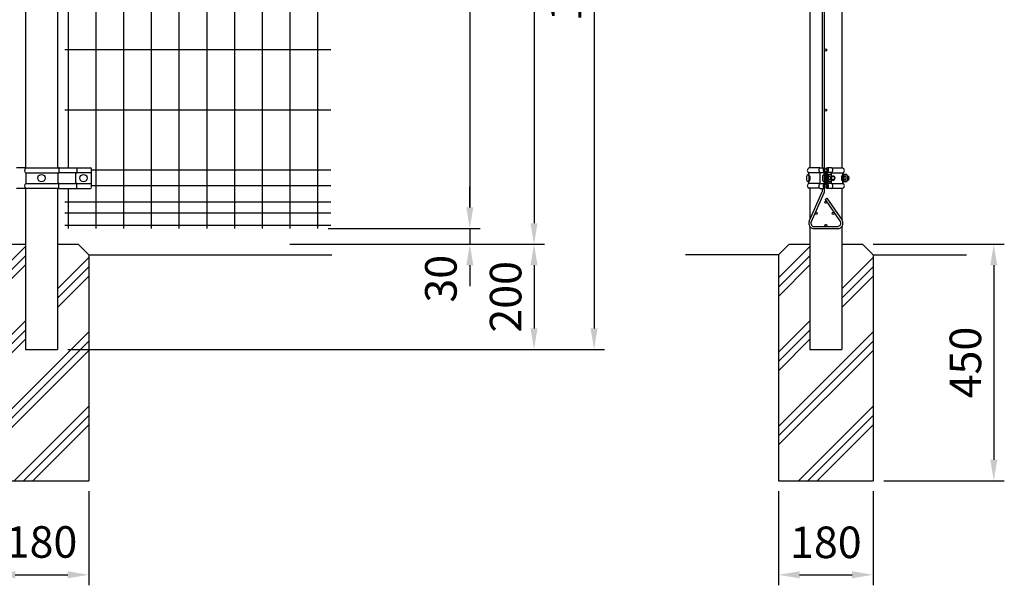
# Model space of a CAD drawing. Extents: x 349 to 7014, y 210 to 5102.
# Drawn here: x 2607 to 4480, y 2494 to 3570 of the extents above; entities that cross this region are included whole.
import ezdxf

# ---------------------------------------------------------------- set-up
doc = ezdxf.new("R2010")
doc.units = 0
doc.header["$LTSCALE"] = 200
doc.header["$MEASUREMENT"] = 0
doc.layers.get('0').update_dxf_attribs({"linetype": 'CONTINUOUS'})
doc.layers.get('DEFPOINTS').update_dxf_attribs({"linetype": 'CONTINUOUS'})
for name, color, linetype in [('HATCH', 2, 'CONTINUOUS'), ('MOJI', 6, 'CONTINUOUS'), ('SJC', 1, 'CONTINUOUS'), ('SJC2', 7, 'CONTINUOUS'), ('SUNPOU', 4, 'CONTINUOUS')]:
    doc.layers.add(name, color=color, linetype=linetype)
doc.styles.add('EXT08', font='ROMANS', dxfattribs={"width": 0.8, "bigfont": 'EXTFONT'})
doc.dimstyles.new('SJC', dxfattribs={"dimtxt": 0.18, "dimasz": 0.18, "dimexe": 0.18, "dimexo": 0.0625, "dimgap": 0.09, "dimtad": 0, "dimtih": 1, "dimtoh": 1, "dimdec": 4, "dimzin": 0, "dimdsep": 46, "dimtxsty": 'STANDARD', "dimcen": 0.09, "dimadec": 0, "dimazin": 0, "dimtfac": 1, "dimtdec": 4, "dimtofl": 0, "dimtmove": 0, "dimatfit": 3, "dimfxl": 1, "dimtolj": 1, "dimtzin": 0, "dimarcsym": 0})

# ---------------------------------------------------------------- blocks, each defined once
blk = doc.blocks.new('*D2')
at = {"layer": 'DEFPOINTS', "color": 0}
for p in [(4050.8, 2692.8), (4230.8, 2692.8), (4230.8, 2513.9)]:
    blk.add_point(p, dxfattribs=at)
at = {"layer": 'SUNPOU'}
for p, q in [((4050.8, 2672.8), (4050.8, 2493.9)), ((4230.8, 2672.8), (4230.8, 2493.9)), ((4090.8, 2513.9), (4190.8, 2513.9))]:
    blk.add_line(p, q, dxfattribs=at)
for points in [[(4090.8, 2520.6), (4090.8, 2507.3), (4050.8, 2513.9)], [(4190.8, 2520.6), (4190.8, 2507.3), (4230.8, 2513.9)]]:
    blk.add_solid(points, dxfattribs=at)
at = {"layer": 'SUNPOU', "insert": (4140.8, 2575.7), "char_height": 60, "attachment_point": 5, "style": 'EXT08'}
blk.add_mtext('\\A1;180', dxfattribs=at)
blk = doc.blocks.new('*X1')
at = {"color": 0}
for p, q in [((4050.8, 3379.1), (4110.6, 3438.8)), ((4050.8, 3361.4), (4110.6, 3421.1)), ((4171.1, 3357.9), (4230.8, 3417.6)), ((4050.8, 3343.7), (4110.6, 3403.5)), ((4171.1, 3340.2), (4230.8, 3400)), ((4171.1, 3322.5), (4230.8, 3382.3)), ((4050.8, 3237.6), (4110.6, 3297.4)), ((4050.8, 3220), (4110.6, 3279.7)), ((4050.8, 3096.2), (4230.8, 3276.2)), ((4050.8, 3202.3), (4110.6, 3262)), ((4050.8, 3078.5), (4230.8, 3258.5)), ((4050.8, 3060.9), (4230.8, 3240.9)), ((4088.8, 2992.8), (4230.8, 3134.8)), ((4106.4, 2992.8), (4230.8, 3117.1)), ((4124.1, 2992.8), (4230.8, 3099.5)), ((4230.2, 2992.8), (4230.8, 2993.4))]:
    blk.add_line(p, q, dxfattribs=at)
blk = doc.blocks.new('*D3')
at = {"layer": 'DEFPOINTS', "color": 0}
for p in [(2648.4, 4372.8), (2678.7, 2942.8), (3699.8, 2942.8)]:
    blk.add_point(p, dxfattribs=at)
at = {"layer": 'SUNPOU', "lineweight": -2}
for p, q in [((2668.4, 4372.8), (3719.8, 4372.8)), ((3699.8, 4332.8), (3699.8, 2982.8)), ((2698.7, 2942.8), (3719.8, 2942.8))]:
    blk.add_line(p, q, dxfattribs=at)
at = {"layer": 'SUNPOU'}
for points in [[(3693.1, 4332.8), (3706.4, 4332.8), (3699.8, 4372.8)], [(3693.1, 2982.8), (3706.4, 2982.8), (3699.8, 2942.8)]]:
    blk.add_solid(points, dxfattribs=at)
at = {"layer": 'SUNPOU', "insert": (3645.8, 3657.8), "char_height": 60, "attachment_point": 5, "rotation": 90, "style": 'EXT08'}
blk.add_mtext('\\A1;1430', dxfattribs=at)
blk = doc.blocks.new('*D4')
at = {"layer": 'DEFPOINTS', "color": 0}
for p in [(3101.1, 3142.8), (2678.7, 2942.8), (3585.5, 2942.8)]:
    blk.add_point(p, dxfattribs=at)
at = {"layer": 'SUNPOU', "lineweight": -2}
for p, q in [((3121.1, 3142.8), (3605.5, 3142.8)), ((3585.5, 3102.8), (3585.5, 2982.8)), ((2698.7, 2942.8), (3605.5, 2942.8))]:
    blk.add_line(p, q, dxfattribs=at)
at = {"layer": 'SUNPOU'}
for points in [[(3578.8, 3102.8), (3592.2, 3102.8), (3585.5, 3142.8)], [(3578.8, 2982.8), (3592.2, 2982.8), (3585.5, 2942.8)]]:
    blk.add_solid(points, dxfattribs=at)
at = {"layer": 'SUNPOU', "insert": (3531.5, 3042.8), "char_height": 60, "attachment_point": 5, "rotation": 90, "style": 'EXT08'}
blk.add_mtext('\\A1;200', dxfattribs=at)
blk = doc.blocks.new('*D5')
at = {"layer": 'DEFPOINTS', "color": 0}
for p in [(3173.7, 3172.8), (3101.1, 3142.8), (3463.3, 3142.8)]:
    blk.add_point(p, dxfattribs=at)
at = {"layer": 'SUNPOU'}
for p, q in [((3463.3, 3212.8), (3463.3, 3252.8)), ((3193.7, 3172.8), (3483.3, 3172.8)), ((3463.3, 3172.8), (3463.3, 3142.8)), ((3121.1, 3142.8), (3483.3, 3142.8)), ((3463.3, 3102.8), (3463.3, 3062.8))]:
    blk.add_line(p, q, dxfattribs=at)
for points in [[(3456.7, 3212.8), (3470, 3212.8), (3463.3, 3172.8)], [(3456.7, 3102.8), (3470, 3102.8), (3463.3, 3142.8)]]:
    blk.add_solid(points, dxfattribs=at)
at = {"layer": 'SUNPOU', "insert": (3408.3, 3077.2), "char_height": 60, "attachment_point": 5, "rotation": 90, "style": 'EXT08'}
blk.add_mtext('\\A1;30', dxfattribs=at)
blk = doc.blocks.new('*D15')
at = {"layer": 'DEFPOINTS', "color": 0}
for p in [(2558.4, 2692.8), (2738.4, 2692.8), (2738.4, 2513.9)]:
    blk.add_point(p, dxfattribs=at)
at = {"layer": 'SUNPOU'}
for p, q in [((2558.4, 2672.8), (2558.4, 2493.9)), ((2738.4, 2672.8), (2738.4, 2493.9)), ((2598.4, 2513.9), (2698.4, 2513.9))]:
    blk.add_line(p, q, dxfattribs=at)
for points in [[(2598.4, 2520.6), (2598.4, 2507.3), (2558.4, 2513.9)], [(2698.4, 2520.6), (2698.4, 2507.3), (2738.4, 2513.9)]]:
    blk.add_solid(points, dxfattribs=at)
at = {"layer": 'SUNPOU', "insert": (2648.4, 2576.4), "char_height": 60, "attachment_point": 5, "style": 'EXT08'}
blk.add_mtext('\\A1;180', dxfattribs=at)
blk = doc.blocks.new('*D22')
at = {"layer": 'DEFPOINTS', "color": 0}
for p in [(3173.7, 4342.8), (3101.1, 3142.8), (3585.5, 3142.8)]:
    blk.add_point(p, dxfattribs=at)
at = {"layer": 'SUNPOU', "lineweight": -2}
for p, q in [((3193.7, 4342.8), (3605.5, 4342.8)), ((3585.5, 4302.8), (3585.5, 3182.8)), ((3121.1, 3142.8), (3605.5, 3142.8))]:
    blk.add_line(p, q, dxfattribs=at)
at = {"layer": 'SUNPOU'}
for points in [[(3578.8, 4302.8), (3592.2, 4302.8), (3585.5, 4342.8)], [(3578.8, 3182.8), (3592.2, 3182.8), (3585.5, 3142.8)]]:
    blk.add_solid(points, dxfattribs=at)
at = {"layer": 'SUNPOU', "insert": (3531.5, 3742.8), "char_height": 60, "attachment_point": 5, "rotation": 90, "style": 'EXT08'}
blk.add_mtext('\\A1;1200', dxfattribs=at)
blk = doc.blocks.new('*D23')
at = {"layer": 'DEFPOINTS', "color": 0}
for p in [(3173.7, 4342.8), (3173.7, 3172.8), (3463.3, 3172.8)]:
    blk.add_point(p, dxfattribs=at)
at = {"layer": 'SUNPOU', "lineweight": -2}
for p, q in [((3193.7, 4342.8), (3483.3, 4342.8)), ((3463.3, 4302.8), (3463.3, 3212.8)), ((3193.7, 3172.8), (3483.3, 3172.8))]:
    blk.add_line(p, q, dxfattribs=at)
at = {"layer": 'SUNPOU'}
for points in [[(3456.7, 4302.8), (3470, 4302.8), (3463.3, 4342.8)], [(3456.7, 3212.8), (3470, 3212.8), (3463.3, 3172.8)]]:
    blk.add_solid(points, dxfattribs=at)
at = {"layer": 'SUNPOU', "insert": (3409.3, 3757.8), "char_height": 60, "attachment_point": 5, "rotation": 90, "style": 'EXT08'}
blk.add_mtext('\\A1;1170', dxfattribs=at)
blk = doc.blocks.new('*D27')
at = {"layer": 'DEFPOINTS', "color": 0}
for p in [(4210.8, 3142.8), (4230.8, 2692.8), (4460.3, 2692.8)]:
    blk.add_point(p, dxfattribs=at)
at = {"layer": 'SUNPOU'}
for p, q in [((4230.8, 3142.8), (4480.3, 3142.8)), ((4460.3, 3102.8), (4460.3, 2732.8)), ((4250.8, 2692.8), (4480.3, 2692.8))]:
    blk.add_line(p, q, dxfattribs=at)
for points in [[(4453.7, 3102.8), (4467, 3102.8), (4460.3, 3142.8)], [(4453.7, 2732.8), (4467, 2732.8), (4460.3, 2692.8)]]:
    blk.add_solid(points, dxfattribs=at)
at = {"layer": 'SUNPOU', "insert": (4406.3, 2917.8), "char_height": 60, "attachment_point": 5, "rotation": 90, "style": 'EXT08'}
blk.add_mtext('\\A1;450', dxfattribs=at)

msp = doc.modelspace()

# ---------------------------------------------------------------- linework, layer by layer
at = {"layer": 'MOJI'}
for p, q in [((2618.15806, 3288.45142), (2600.65806, 3288.45142)), ((2618.40806, 3288.15142), (2681.54389, 3288.15142)), ((2618.40806, 3278.75142), (2681.44429, 3278.75142)), ((2618.40806, 3278.75142), (2618.40806, 3258.75142)), ((2681.32312, 3278.60154), (2679.87251, 3277.38704)), ((2681.50215, 3287.95142), (2681.50215, 3278.98491)), ((2681.50215, 3279.25142), (2743.36017, 3279.25142)), ((2682.00215, 3288.45142), (2741.36017, 3288.45142)), ((2715.19575, 3278.60154), (2713.74514, 3277.38704)), ((2715.37478, 3288.45142), (2715.37478, 3278.98491)), ((2743.36017, 3251.25142), (2743.36017, 3286.45142)), ((2679.33543, 3276.23692), (2679.33543, 3261.26593)), ((2681.32312, 3258.90131), (2679.87251, 3260.1158)), ((2713.20806, 3276.23692), (2713.20806, 3261.26593)), ((2715.19575, 3258.90131), (2713.74514, 3260.1158)), ((2618.15806, 3249.05142), (2600.65806, 3249.05142)), ((2618.40806, 3258.75142), (2681.44429, 3258.75142)), ((2618.40806, 3249.35142), (2681.50215, 3249.35142)), ((2681.50215, 3249.35142), (2681.50215, 3258.51794)), ((2681.50215, 3258.25142), (2743.36017, 3258.25142)), ((2681.80215, 3249.05142), (2741.36017, 3249.05142)), ((2715.37478, 3249.05142), (2715.37478, 3258.51794))]:
    msp.add_line(p, q, dxfattribs=at)
for centre in [(2648.40806, 3268.75142), (2728.36017, 3268.75142)]:
    msp.add_circle(centre, 7, dxfattribs=at)
for centre, radius, start, end in [((2622.61404, 3283.45142), 6.30716, 131.82505335, 228.17494665), ((2681.00215, 3278.98491), 0.5, 309.93706232, 0), ((2682.00215, 3287.95142), 0.5, 90, 180), ((2714.87478, 3278.98491), 0.5, 309.93706232, 0), ((2741.36017, 3286.45142), 2, 0, 90), ((2680.83543, 3276.23692), 1.5, 129.93706232, 180), ((2680.83543, 3261.26593), 1.5, 180, 230.06293768), ((2714.70806, 3276.23692), 1.5, 129.93706232, 180), ((2714.70806, 3261.26593), 1.5, 180, 230.06293768), ((2622.61404, 3254.05142), 6.30716, 131.82505335, 228.17494665), ((2681.00215, 3258.51794), 0.5, 0, 50.06293768), ((2681.80215, 3249.35142), 0.3, 180, 270), ((2714.87478, 3258.51794), 0.5, 0, 50.06293768), ((2741.36017, 3251.05142), 2, 270, 0)]:
    msp.add_arc(centre, radius, start, end, dxfattribs=at)
at = {"layer": 'SJC'}
for p, q in [((2751.65806, 4342.75142), (2751.65806, 3172.75142)), ((2804.40806, 4342.75142), (2804.40806, 3172.75142)), ((2857.15806, 4342.75142), (2857.15806, 3172.75142)), ((2909.90806, 4342.75142), (2909.90806, 3172.75142)), ((2962.65806, 4342.75142), (2962.65806, 3172.75142)), ((3015.40806, 4342.75142), (3015.40806, 3172.75142)), ((3068.15806, 4342.75142), (3068.15806, 3172.75142)), ((3120.90806, 4342.75142), (3120.90806, 3172.75142)), ((3173.65806, 4342.75142), (3173.65806, 3172.75142)), ((2618.15806, 3591.8764), (2618.15806, 3287.91511)), ((2678.65806, 3591.8764), (2678.65806, 3288.15142)), ((2698.90806, 3591.8764), (2698.90806, 3288.45142)), ((4110.57161, 3591.8764), (4110.57161, 3287.95142)), ((4171.07161, 3591.8764), (4171.07161, 3287.95142)), ((3198.65806, 3512.50142), (2692.90806, 3512.50142)), ((3198.65806, 3398.12642), (2692.90806, 3398.12642)), ((3198.65806, 3283.75142), (2743.36017, 3283.75142)), ((2618.15806, 3249.58774), (2618.15806, 2942.75142)), ((2678.65806, 3249.35142), (2678.65806, 2942.75142)), ((2698.90806, 3249.05142), (2698.90806, 3172.75142)), ((3198.65806, 3253.75142), (2743.36017, 3253.75142)), ((4110.57161, 3249.55142), (4110.57161, 3189.94197)), ((4171.07161, 3249.55142), (4171.07161, 3189.13414)), ((3198.65806, 3222.75142), (2692.90806, 3222.75142)), ((3198.65806, 3201.75142), (2692.90806, 3201.75142)), ((3198.65806, 3178.75142), (2692.90806, 3178.75142)), ((4110.57161, 3176.43181), (4110.57161, 2942.75142)), ((4171.07161, 3176.43181), (4171.07161, 2942.75142)), ((2578.40806, 3142.75142), (2618.15806, 3142.75142)), ((2678.65806, 3142.75142), (2718.40806, 3142.75142)), ((2738.40806, 3122.75142), (2718.40806, 3142.75142)), ((4070.82161, 3142.75142), (4050.82161, 3122.75142)), ((4070.82161, 3142.75142), (4110.57161, 3142.75142)), ((4171.07161, 3142.75142), (4210.82161, 3142.75142)), ((4230.82161, 3122.75142), (4210.82161, 3142.75142)), ((2738.40806, 3122.75142), (2738.40806, 2692.75142)), ((2738.40806, 3122.75142), (3200.90038, 3122.75142)), ((4050.82161, 3122.75142), (3873.58509, 3122.75142)), ((4050.82161, 3122.75142), (4050.82161, 2692.75142)), ((4230.82161, 3122.75142), (4230.82161, 2692.75142)), ((4230.82161, 3122.75142), (4408.21737, 3122.75142)), ((2618.15806, 2942.75142), (2678.65806, 2942.75142)), ((4110.57161, 2942.75142), (4171.07161, 2942.75142)), ((2558.40806, 2692.75142), (2738.40806, 2692.75142)), ((4050.82161, 2692.75142), (4230.82161, 2692.75142))]:
    msp.add_line(p, q, dxfattribs=at)
at = {"layer": 'SJC2'}
for p, q in [((4134.32161, 3288.45142), (4134.32161, 3591.8764)), ((4138.32161, 3288.45142), (4138.32161, 3591.8764)), ((4129.50451, 3287.95142), (4108.27158, 3287.95142)), ((4130.27158, 3278.75559), (4108.27158, 3278.75559)), ((4108.27158, 3273.21142), (4108.27158, 3278.75559)), ((4130.27158, 3288.45142), (4138.72429, 3288.45142)), ((4130.27158, 3279.29142), (4138.27158, 3279.29142)), ((4130.27158, 3258.21142), (4130.27158, 3279.29142)), ((4138.27158, 3258.21142), (4138.27158, 3279.29142)), ((4138.72429, 3288.45142), (4139.57158, 3286.31316)), ((4140.57158, 3257.36563), (4140.57158, 3280.13722)), ((4141.07163, 3257.36563), (4141.07163, 3280.13722)), ((4142.91893, 3288.45142), (4142.07163, 3286.31316)), ((4151.37163, 3288.45142), (4142.91893, 3288.45142)), ((4143.37163, 3258.21142), (4143.37163, 3279.29142)), ((4151.37163, 3279.29142), (4143.37163, 3279.29142)), ((4151.37163, 3274.39462), (4151.37163, 3279.29142)), ((4151.37163, 3278.75559), (4173.37163, 3278.75559)), ((4152.1387, 3287.95142), (4173.37163, 3287.95142)), ((4173.37163, 3273.21142), (4173.37163, 3278.75559)), ((4104.27158, 3271.71142), (4104.27158, 3265.71142)), ((4108.27158, 3275.71142), (4108.27158, 3261.71142)), ((4108.27158, 3273.21142), (4110.57158, 3273.21142)), ((4110.57158, 3272.71142), (4108.27158, 3272.71142)), ((4110.57158, 3264.71142), (4108.27158, 3264.71142)), ((4108.27158, 3258.71142), (4108.27158, 3264.21142)), ((4108.27158, 3264.21142), (4110.57158, 3264.21142)), ((4110.57158, 3264.21142), (4110.57158, 3273.21142)), ((4110.57158, 3272.71142), (4110.57158, 3264.71142)), ((4134.27163, 3271.71142), (4134.27163, 3265.71142)), ((4138.27163, 3275.71142), (4138.27163, 3261.71142)), ((4140.57163, 3272.71142), (4141.07163, 3272.71142)), ((4141.07163, 3271.83392), (4140.57163, 3271.83392)), ((4141.07163, 3265.58892), (4140.57163, 3265.58892)), ((4140.57163, 3264.71142), (4141.07163, 3264.71142)), ((4144.97163, 3276.46142), (4143.37163, 3276.46142)), ((4143.37163, 3276.46142), (4143.37163, 3260.96142)), ((4144.97163, 3260.96142), (4143.37163, 3260.96142)), ((4144.97163, 3276.46142), (4144.97163, 3260.96142)), ((4144.97163, 3274.63963), (4145.54898, 3275.63963)), ((4144.97163, 3272.73621), (4144.97163, 3274.63963)), ((4144.97163, 3272.73621), (4145.54898, 3271.73621)), ((4144.97163, 3270.73621), (4145.54898, 3271.73621)), ((4144.97163, 3266.68663), (4144.97163, 3270.73621)), ((4144.97163, 3266.68663), (4145.54898, 3265.68663)), ((4144.97163, 3264.68663), (4145.54898, 3265.68663)), ((4144.97163, 3262.78322), (4144.97163, 3264.68663)), ((4144.97163, 3264.68663), (4144.97163, 3262.78322)), ((4144.97163, 3262.78322), (4145.54898, 3261.78322)), ((4148.47163, 3275.63963), (4145.54898, 3275.63963)), ((4148.89428, 3271.73621), (4145.54898, 3271.73621)), ((4148.89428, 3265.68663), (4145.54898, 3265.68663)), ((4148.47163, 3261.78322), (4145.54898, 3261.78322)), ((4151.37163, 3258.21142), (4151.37163, 3263.02823)), ((4152.32537, 3272.71142), (4154.27163, 3272.71142)), ((4152.32537, 3264.71142), (4154.27163, 3264.71142)), ((4156.77163, 3271.83392), (4152.46691, 3271.83392)), ((4156.77163, 3265.58892), (4152.46691, 3265.58892)), ((4152.47163, 3265.78322), (4152.47163, 3271.63963)), ((4156.77163, 3271.83392), (4156.77163, 3265.58892)), ((4158.27163, 3268.71142), (4158.27163, 3268.71142)), ((4171.07163, 3264.21142), (4171.07163, 3273.21142)), ((4173.37163, 3273.21142), (4171.07163, 3273.21142)), ((4171.07163, 3272.71142), (4173.37163, 3272.71142)), ((4173.37163, 3271.83392), (4171.07163, 3271.83392)), ((4173.37163, 3265.58892), (4171.07163, 3265.58892)), ((4171.07163, 3264.71142), (4173.37163, 3264.71142)), ((4173.37163, 3264.21142), (4171.07163, 3264.21142)), ((4173.37163, 3276.46142), (4173.37163, 3260.96142)), ((4174.97163, 3276.46142), (4173.37163, 3276.46142)), ((4173.37163, 3258.71142), (4173.37163, 3264.21142)), ((4174.97163, 3260.96142), (4173.37163, 3260.96142)), ((4174.97163, 3276.46142), (4174.97163, 3260.96142)), ((4174.97163, 3274.63963), (4175.54898, 3275.63963)), ((4174.97163, 3272.73621), (4174.97163, 3274.63963)), ((4174.97163, 3272.73621), (4175.54898, 3271.73621)), ((4174.97163, 3270.73621), (4175.54898, 3271.73621)), ((4174.97163, 3266.68663), (4174.97163, 3270.73621)), ((4174.97163, 3266.68663), (4175.54898, 3265.68663)), ((4174.97163, 3264.68663), (4175.54898, 3265.68663)), ((4174.97163, 3264.68663), (4174.97163, 3262.78322)), ((4174.97163, 3262.78322), (4174.97163, 3264.68663)), ((4174.97163, 3262.78322), (4175.54898, 3261.78322)), ((4178.47163, 3275.63963), (4175.54898, 3275.63963)), ((4178.89428, 3271.73621), (4175.54898, 3271.73621)), ((4178.89428, 3265.68663), (4175.54898, 3265.68663)), ((4178.47163, 3261.78322), (4175.54898, 3261.78322)), ((4183.79243, 3271.88388), (4182.46687, 3271.88388)), ((4183.79243, 3265.53896), (4182.46687, 3265.53896)), ((4182.47163, 3265.78322), (4182.47163, 3271.63963)), ((4183.79243, 3271.88388), (4183.79243, 3265.53896)), ((4185.3164, 3268.71142), (4185.3164, 3268.71142)), ((4130.27158, 3258.71142), (4108.27158, 3258.71142)), ((4129.50451, 3249.55142), (4108.27158, 3249.55142)), ((4109.18066, 3186.80642), (4133.80618, 3242.31843)), ((4130.27158, 3258.21142), (4138.27158, 3258.21142)), ((4130.27158, 3249.05142), (4138.72429, 3249.05142)), ((4134.32161, 3244.75142), (4134.32161, 3249.05142)), ((4138.32161, 3244.75142), (4138.32161, 3249.05142)), ((4138.72429, 3249.05142), (4139.57158, 3251.18969)), ((4142.91893, 3249.05142), (4142.07163, 3251.18969)), ((4151.37163, 3249.05142), (4142.91893, 3249.05142)), ((4151.37163, 3258.21142), (4143.37163, 3258.21142)), ((4151.37163, 3258.71142), (4173.37163, 3258.71142)), ((4152.1387, 3249.55142), (4173.37163, 3249.55142)), ((4112.83704, 3185.18442), (4137.46256, 3240.69643)), ((4139.65087, 3228.00779), (4142.95298, 3230.26523)), ((4139.65087, 3228.00779), (4168.27478, 3186.13758)), ((4142.95298, 3230.26523), (4171.5769, 3188.39502)), ((4118.32161, 3176.75142), (4163.32161, 3176.75142)), ((4118.32161, 3172.75142), (4163.32161, 3172.75142))]:
    msp.add_line(p, q, dxfattribs=at)
for centre, radius in [((4140.32161, 3512.50142), 2), ((4140.32161, 3398.12642), 2), ((4140.82161, 3283.75142), 2.5), ((4140.82161, 3253.75142), 2.5), ((4140.82161, 3222.75142), 2), ((4122.42158, 3201.75142), 2), ((4155.12162, 3201.75142), 2), ((4140.82161, 3178.75142), 2)]:
    msp.add_circle(centre, radius, dxfattribs=at)
for centre, radius, start, end in [((4110.71048, 3283.33559), 5.18889, 118.03569992, 241.96430008), ((4132.71048, 3283.87142), 5.18889, 118.03569992, 241.96430008), ((4140.54539, 3283.77024), 5.02294, 111.25726686, 243.08400382), ((4140.57158, 3283.75142), 2.75, 111.32368626, 254.53399005), ((4139.57158, 3280.13722), 1, 0, 74.53399005), ((4142.07163, 3280.13722), 1, 105.46600995, 180), ((4141.07163, 3283.75142), 2.75, 285.46600995, 68.67631374), ((4141.09783, 3283.77024), 5.02294, 296.91599618, 68.74273314), ((4148.93274, 3283.87142), 5.18889, 298.03569992, 61.96430008), ((4170.93274, 3283.33559), 5.18889, 298.03569992, 61.96430008), ((4108.27158, 3271.71142), 4, 90, 180), ((4108.27158, 3265.71142), 4, 180, 270), ((4138.27163, 3271.71142), 4, 90, 180), ((4138.27163, 3265.71142), 4, 180, 270), ((4148.47163, 3271.63963), 4, 0, 90), ((4148.47163, 3265.78322), 4, 270, 0), ((4145.88419, 3273.68775), 3.58736, 327.0434052, 32.80731056), ((4141.5404, 3268.71201), 7.95144, 359.99577582, 22.35437414), ((4141.5404, 3268.71084), 7.95144, 337.64562586, 0.00422418), ((4145.88419, 3263.7351), 3.58736, 327.19268944, 32.9565948), ((4154.27163, 3268.71142), 4, 0, 90), ((4154.27163, 3268.71142), 4, 270, 0), ((4178.47163, 3271.63963), 4, 0, 90), ((4178.47163, 3265.78322), 4, 270, 0), ((4175.88419, 3273.68775), 3.58736, 327.0434052, 32.80731056), ((4171.5404, 3268.71201), 7.95144, 359.99577582, 22.35437414), ((4171.5404, 3268.71084), 7.95144, 337.64562586, 0.00422418), ((4175.88419, 3263.7351), 3.58736, 327.19268944, 32.9565948), ((4181.25243, 3268.71142), 4.064, 0, 74.1444124), ((4181.25243, 3268.71142), 4.064, 285.8555876, 0), ((4110.71048, 3254.13142), 5.18889, 118.03569992, 241.96430008), ((4132.71048, 3253.63142), 5.18889, 118.03569992, 241.96430008), ((4128.32161, 3244.75142), 6, 336.07758325, 0), ((4140.54539, 3253.73261), 5.02294, 116.91599618, 248.74273314), ((4128.32161, 3244.75142), 10, 336.07758325, 0), ((4140.57158, 3253.75142), 2.75, 105.46600995, 248.67631374), ((4139.57158, 3257.36563), 1, 285.46600995, 0), ((4142.07163, 3257.36563), 1, 180, 254.53399005), ((4141.07163, 3253.75142), 2.75, 291.32368626, 74.53399005), ((4141.09783, 3253.73261), 5.02294, 291.25726686, 63.08400382), ((4148.93274, 3253.63142), 5.18889, 298.03569992, 61.96430008), ((4170.93274, 3254.13142), 5.18889, 298.03569992, 61.96430008), ((4118.32161, 3182.75142), 10, 156.07758325, 270), ((4118.32161, 3182.75142), 6, 156.07758325, 270), ((4163.32161, 3182.75142), 10, 270, 34.3578577), ((4163.32161, 3182.75142), 6, 270, 34.3578577)]:
    msp.add_arc(centre, radius, start, end, dxfattribs=at)

# ---------------------------------------------------------------- block references
at = {"layer": 'HATCH'}
for p in [(-1492.41355, -300), (0, -300)]:
    msp.add_blockref('*X1', p, dxfattribs=at)

# ---------------------------------------------------------------- dimensions: what is measured, and where the dimension line sits
at = {"layer": 'SUNPOU'}
for base, p1, p2, override, picture, middle in [((3699.76663, 2942.75142), (2648.40806, 4372.75142), (2678.65806, 2942.75142), {"dimscale": 20, "dimtxt": 3, "dimasz": 2, "dimexe": 1, "dimexo": 1, "dimgap": 1.2, "dimtad": 1, "dimtih": 0, "dimtoh": 0, "dimzin": 8, "dimtxsty": 'EXT08', "dimcen": 0.1, "dimclrd": 256, "dimclre": 256, "dimclrt": 256, "dimtofl": 1}, '*D3', (3645.76663, 3657.75142)), ((3585.48961, 3142.75142), (3173.65806, 4342.75142), (3101.0813, 3142.75142), {"dimscale": 20, "dimtxt": 3, "dimasz": 2, "dimexe": 1, "dimexo": 1, "dimgap": 1.2, "dimtad": 1, "dimtih": 0, "dimtoh": 0, "dimzin": 8, "dimtxsty": 'EXT08', "dimcen": 0.1, "dimclrd": 256, "dimclre": 256, "dimclrt": 256, "dimtofl": 1}, '*D22', (3531.48961, 3742.75142)), ((3463.34767, 3172.75142), (3173.65806, 4342.75142), (3173.65806, 3172.75142), {"dimscale": 20, "dimtxt": 3, "dimasz": 2, "dimexe": 1, "dimexo": 1, "dimgap": 1.2, "dimtad": 1, "dimtih": 0, "dimtoh": 0, "dimzin": 8, "dimtxsty": 'EXT08', "dimcen": 0.1, "dimclrd": 256, "dimclre": 256, "dimclrt": 256, "dimtofl": 1}, '*D23', (3409.34767, 3757.75142)), ((3585.48961, 2942.75142), (3101.0813, 3142.75142), (2678.65806, 2942.75142), {"dimscale": 20, "dimtxt": 3, "dimasz": 2, "dimexe": 1, "dimexo": 1, "dimgap": 1.2, "dimtad": 1, "dimtih": 0, "dimtoh": 0, "dimzin": 8, "dimtxsty": 'EXT08', "dimcen": 0.1, "dimclrd": 256, "dimclre": 256, "dimclrt": 256, "dimtofl": 1}, '*D4', (3531.48961, 3042.75142)), ((4460.34452, 2692.75142), (4210.82161, 3142.75142), (4230.82161, 2692.75142), {"dimscale": 20, "dimtxt": 3, "dimasz": 2, "dimexe": 1, "dimexo": 1, "dimgap": 1.2, "dimtad": 1, "dimtih": 0, "dimtoh": 0, "dimzin": 8, "dimtxsty": 'EXT08', "dimcen": 0.1, "dimclrd": 256, "dimclre": 256, "dimclrt": 256, "dimtofl": 1, "dimtmove": 2}, '*D27', (4406.34452, 2917.75142))]:
    dim = msp.add_linear_dim(base=base, p1=p1, p2=p2, angle=90, dimstyle='SJC', override=override, dxfattribs=at)
    dim.commit()
    dim.dimension.update_dxf_attribs({"geometry": picture, "text_midpoint": middle})
dim = msp.add_linear_dim(base=(3463.34767, 3142.75142), p1=(3173.65806, 3172.75142), p2=(3101.0813, 3142.75142), angle=90, dimstyle='SJC', override={"dimscale": 20, "dimtxt": 3, "dimasz": 2, "dimexe": 1, "dimexo": 1, "dimgap": 1.2, "dimtad": 1, "dimtih": 0, "dimtoh": 0, "dimzin": 8, "dimtxsty": 'EXT08', "dimcen": 0.1, "dimclrd": 256, "dimclre": 256, "dimclrt": 256, "dimtofl": 1, "dimtmove": 2}, dxfattribs=at)
dim.commit()
dim.dimension.update_dxf_attribs({"geometry": '*D5', "text_midpoint": (3408.33589, 3077.18611), "dimtype": 160})
for base, p1, p2, picture, middle in [((2738.40806, 2513.93086), (2558.40806, 2692.75142), (2738.40806, 2692.75142), '*D15', (2648.40806, 2576.44532)), ((4230.82161, 2513.93086), (4050.82161, 2692.75142), (4230.82161, 2692.75142), '*D2', (4140.82161, 2575.72752))]:
    dim = msp.add_linear_dim(base=base, p1=p1, p2=p2, dimstyle='SJC', override={"dimscale": 20, "dimtxt": 3, "dimasz": 2, "dimexe": 1, "dimexo": 1, "dimgap": 1.2, "dimtad": 1, "dimtih": 0, "dimtoh": 0, "dimzin": 8, "dimtxsty": 'EXT08', "dimcen": 0.1, "dimclrd": 256, "dimclre": 256, "dimclrt": 256, "dimtofl": 1, "dimtmove": 2}, dxfattribs=at)
    dim.commit()
    dim.dimension.update_dxf_attribs({"geometry": picture, "text_midpoint": middle, "dimtype": 160})

doc.saveas('drawing.dxf')
